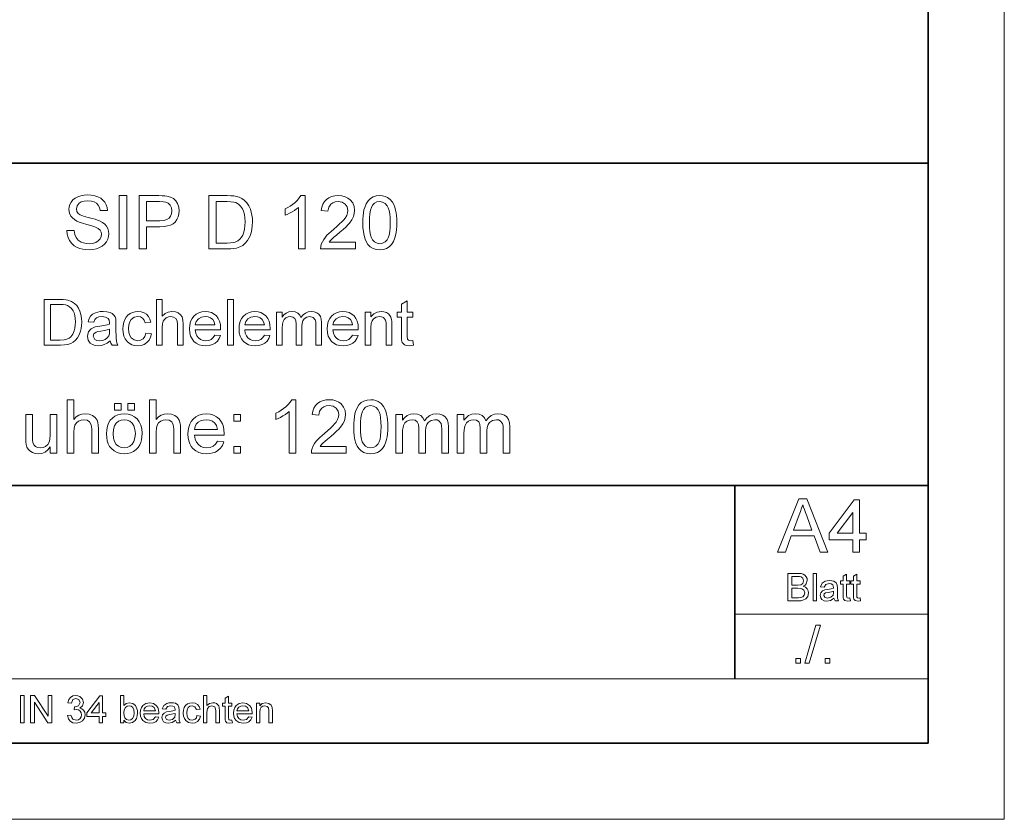
# Model space of a CAD drawing. Extents: x 0 to 297, y 0 to 210.
# Drawn here: x 232 to 297, y 0 to 52 of the extents above; entities that cross this region are included whole.
import ezdxf

# ---------------------------------------------------------------- set-up
doc = ezdxf.new("R2010")
doc.units = 0

msp = doc.modelspace()

# ---------------------------------------------------------------- linework, layer by layer
at = {"color": 115, "lineweight": 13}
for p, q in [((297, 0), (297, 210)), ((279.3, 13.46), (292, 13.46)), ((162.46, 9.23), (248.82, 9.23)), ((248.82, 9.23), (292, 9.23)), ((297, 0), (0, 0))]:
    msp.add_line(p, q, dxfattribs=at)
at = {"color": 5, "lineweight": 35}
for p, q in [((292, 5), (292, 205)), ((162.46, 43.07), (292, 43.07)), ((205.64, 21.92), (292, 21.92)), ((279.3, 9.23), (279.3, 21.92)), ((292, 5), (5, 5))]:
    msp.add_line(p, q, dxfattribs=at)
at = {"color": 7, "lineweight": 13}
for points in [[(235.42, 38.664), (235.906, 38.664), (235.955, 38.405), (236.043, 38.197), (236.18, 38.032), (236.376, 37.902), (236.532, 37.839), (236.702, 37.801), (236.884, 37.789), (237.119, 37.81), (237.326, 37.874), (237.493, 37.976), (237.611, 38.109), (237.682, 38.259), (237.705, 38.412), (237.682, 38.559), (237.615, 38.686), (237.496, 38.795), (237.318, 38.886), (237.195, 38.93), (237, 38.988), (236.734, 39.059), (236.46, 39.135), (236.242, 39.208), (236.08, 39.278), (235.922, 39.372), (235.793, 39.481), (235.693, 39.603), (235.598, 39.808), (235.566, 40.036), (235.583, 40.209), (235.632, 40.373), (235.715, 40.53), (235.83, 40.671), (235.975, 40.787), (236.151, 40.878), (236.35, 40.944), (236.562, 40.984), (236.788, 40.997), (237.036, 40.984), (237.263, 40.943), (237.469, 40.875), (237.651, 40.781), (237.802, 40.661), (237.923, 40.515), (238.012, 40.349), (238.069, 40.17), (238.094, 39.976), (237.608, 39.976), (237.568, 40.168), (237.492, 40.325), (237.38, 40.449), (237.23, 40.537), (237.039, 40.591), (236.807, 40.608), (236.568, 40.591), (236.377, 40.539), (236.233, 40.453), (236.097, 40.282), (236.052, 40.078), (236.084, 39.905), (236.18, 39.766), (236.308, 39.683), (236.527, 39.599), (236.835, 39.514), (237.081, 39.452), (237.287, 39.394), (237.453, 39.34), (237.58, 39.291), (237.771, 39.189), (237.925, 39.071), (238.042, 38.936), (238.125, 38.786), (238.175, 38.621), (238.191, 38.441), (238.173, 38.26), (238.12, 38.086), (238.032, 37.918), (237.91, 37.767), (237.758, 37.639), (237.575, 37.536), (237.368, 37.461), (237.145, 37.415), (236.904, 37.4), (236.678, 37.409), (236.47, 37.437), (236.282, 37.483), (236.113, 37.548), (235.915, 37.663), (235.748, 37.811), (235.612, 37.992), (235.51, 38.199), (235.446, 38.423)], [(238.872, 37.449), (238.872, 40.949), (239.358, 40.949), (239.358, 37.449)], [(240.184, 37.449), (240.184, 40.949), (241.481, 40.949), (241.692, 40.945), (241.866, 40.934), (242.005, 40.916), (242.237, 40.854), (242.429, 40.755), (242.584, 40.613), (242.705, 40.423), (242.783, 40.199), (242.809, 39.954), (242.792, 39.743), (242.74, 39.548), (242.654, 39.371), (242.534, 39.211), (242.406, 39.101), (242.243, 39.016), (242.044, 38.956), (241.81, 38.919), (241.54, 38.907), (240.67, 38.907), (240.67, 37.449)], [(244.754, 37.449), (244.754, 40.949), (245.948, 40.949), (246.197, 40.943), (246.403, 40.926), (246.566, 40.899), (246.755, 40.84), (246.925, 40.756), (247.075, 40.648), (247.243, 40.477), (247.38, 40.278), (247.486, 40.05), (247.545, 39.861), (247.588, 39.66), (247.613, 39.445), (247.622, 39.218), (247.611, 38.962), (247.581, 38.726), (247.529, 38.511), (247.462, 38.317), (247.383, 38.147), (247.293, 38.001), (247.142, 37.821), (246.977, 37.684), (246.787, 37.582), (246.562, 37.508), (246.393, 37.475), (246.207, 37.455), (246.005, 37.449)], [(251.073, 37.449), (250.636, 37.449), (250.636, 40.176), (250.519, 40.078), (250.381, 39.98), (250.221, 39.881), (250.056, 39.791), (249.903, 39.717), (249.761, 39.66), (249.761, 40.074), (249.938, 40.162), (250.104, 40.26), (250.259, 40.367), (250.402, 40.483), (250.568, 40.641), (250.697, 40.797), (250.791, 40.949), (251.073, 40.949)], [(254.379, 37.886), (254.379, 37.449), (252.094, 37.449), (252.104, 37.605), (252.142, 37.755), (252.209, 37.915), (252.298, 38.072), (252.41, 38.226), (252.513, 38.344), (252.638, 38.469), (252.786, 38.601), (252.955, 38.741), (253.164, 38.924), (253.344, 39.089), (253.493, 39.236), (253.613, 39.367), (253.704, 39.479), (253.809, 39.651), (253.871, 39.819), (253.892, 39.983), (253.848, 40.207), (253.714, 40.393), (253.509, 40.518), (253.249, 40.56), (253.061, 40.541), (252.899, 40.485), (252.764, 40.392), (252.627, 40.192), (252.58, 39.928), (252.142, 39.976), (252.18, 40.2), (252.249, 40.395), (252.348, 40.561), (252.478, 40.7), (252.636, 40.809), (252.818, 40.886), (253.026, 40.933), (253.258, 40.949), (253.493, 40.931), (253.702, 40.879), (253.885, 40.792), (254.042, 40.671), (254.202, 40.471), (254.298, 40.241), (254.33, 39.982), (254.31, 39.775), (254.252, 39.571), (254.148, 39.364), (253.992, 39.146), (253.885, 39.025), (253.745, 38.883), (253.571, 38.722), (253.365, 38.542), (253.14, 38.354), (252.972, 38.211), (252.863, 38.113), (252.753, 38), (252.664, 37.886)], [(254.865, 39.173), (254.87, 39.41), (254.885, 39.63), (254.91, 39.83), (254.945, 40.013), (254.99, 40.177), (255.087, 40.414), (255.211, 40.607), (255.362, 40.757), (255.54, 40.863), (255.747, 40.927), (255.983, 40.949), (256.16, 40.936), (256.326, 40.899), (256.479, 40.836), (256.675, 40.699), (256.823, 40.512), (256.9, 40.36), (256.967, 40.187), (257.024, 39.995), (257.057, 39.829), (257.082, 39.637), (257.096, 39.418), (257.101, 39.173), (257.096, 38.937), (257.081, 38.719), (257.056, 38.52), (257.022, 38.338), (256.977, 38.174), (256.881, 37.937), (256.757, 37.743), (256.606, 37.593), (256.427, 37.486), (256.219, 37.421), (255.983, 37.4), (255.748, 37.421), (255.54, 37.484), (255.359, 37.589), (255.204, 37.736), (255.1, 37.903), (255.016, 38.099), (254.95, 38.324), (254.902, 38.578), (254.874, 38.861)], [(240.67, 39.296), (241.535, 39.296), (241.793, 39.315), (241.995, 39.371), (242.143, 39.465), (242.243, 39.593), (242.303, 39.751), (242.323, 39.94), (242.297, 40.146), (242.217, 40.32), (242.094, 40.451), (241.938, 40.529), (241.779, 40.552), (241.525, 40.56), (240.67, 40.56)], [(245.24, 37.838), (245.965, 37.838), (246.173, 37.845), (246.349, 37.867), (246.493, 37.903), (246.664, 37.982), (246.798, 38.088), (246.896, 38.212), (246.979, 38.363), (247.046, 38.539), (247.096, 38.741), (247.126, 38.97), (247.136, 39.225), (247.125, 39.489), (247.092, 39.72), (247.037, 39.918), (246.96, 40.085), (246.835, 40.263), (246.694, 40.397), (246.535, 40.487), (246.39, 40.527), (246.197, 40.552), (245.954, 40.56), (245.24, 40.56)], [(255.302, 39.174), (255.31, 38.855), (255.334, 38.583), (255.373, 38.359), (255.428, 38.182), (255.499, 38.053), (255.64, 37.906), (255.801, 37.818), (255.983, 37.789), (256.164, 37.818), (256.326, 37.907), (256.467, 38.054), (256.538, 38.184), (256.593, 38.361), (256.632, 38.585), (256.655, 38.856), (256.663, 39.174), (256.656, 39.486), (256.633, 39.753), (256.595, 39.975), (256.542, 40.152), (256.473, 40.285), (256.333, 40.438), (256.169, 40.529), (255.978, 40.56), (255.798, 40.533), (255.64, 40.452), (255.506, 40.317), (255.432, 40.173), (255.375, 39.986), (255.335, 39.757), (255.31, 39.487)], [(233.947, 31.131), (233.947, 34.131), (234.971, 34.131), (235.184, 34.126), (235.361, 34.112), (235.501, 34.088), (235.738, 34.005), (235.937, 33.873), (236.081, 33.727), (236.198, 33.556), (236.289, 33.361), (236.354, 33.143), (236.393, 32.905), (236.405, 32.647), (236.397, 32.428), (236.37, 32.226), (236.326, 32.042), (236.236, 31.8), (236.124, 31.605), (235.994, 31.45), (235.853, 31.333), (235.69, 31.245), (235.498, 31.182), (235.274, 31.144), (235.02, 31.131)], [(234.364, 31.465), (234.986, 31.465), (235.243, 31.479), (235.438, 31.521), (235.585, 31.589), (235.699, 31.679), (235.821, 31.848), (235.912, 32.065), (235.955, 32.239), (235.98, 32.435), (235.989, 32.654), (235.979, 32.88), (235.951, 33.078), (235.904, 33.248), (235.839, 33.391), (235.732, 33.543), (235.61, 33.658), (235.474, 33.735), (235.35, 33.77), (235.184, 33.791), (234.976, 33.798), (234.364, 33.798)], [(241.322, 31.131), (241.322, 34.131), (241.697, 34.131), (241.697, 33.026), (241.88, 33.2), (242.093, 33.305), (242.335, 33.34), (242.557, 33.316), (242.747, 33.245), (242.897, 33.133), (242.997, 32.984), (243.053, 32.779), (243.072, 32.5), (243.072, 31.131), (242.697, 31.131), (242.697, 32.487), (242.668, 32.722), (242.581, 32.882), (242.441, 32.975), (242.253, 33.006), (242.1, 32.985), (241.955, 32.923), (241.836, 32.824), (241.756, 32.696), (241.712, 32.526), (241.697, 32.301), (241.697, 31.131)], [(245.989, 31.131), (245.989, 34.131), (246.364, 34.131), (246.364, 31.131)], [(258.155, 31.445), (258.197, 31.121), (258.05, 31.098), (257.919, 31.09), (257.74, 31.105), (257.607, 31.152), (257.451, 31.315), (257.417, 31.472), (257.405, 31.741), (257.405, 32.965), (257.114, 32.965), (257.114, 33.298), (257.405, 33.298), (257.405, 33.833), (257.78, 34.052), (257.78, 33.298), (258.155, 33.298), (258.155, 32.965), (257.78, 32.965), (257.78, 31.718), (257.8, 31.519), (257.864, 31.449), (257.992, 31.423)], [(238.28, 31.423), (238.076, 31.267), (237.887, 31.165), (237.698, 31.108), (237.495, 31.09), (237.283, 31.109), (237.107, 31.167), (236.966, 31.263), (236.827, 31.461), (236.78, 31.707), (236.798, 31.858), (236.85, 31.996), (236.931, 32.114), (237.034, 32.206), (237.154, 32.275), (237.289, 32.326), (237.42, 32.354), (237.604, 32.381), (237.865, 32.418), (238.076, 32.46), (238.237, 32.506), (238.239, 32.595), (238.214, 32.774), (238.139, 32.89), (237.972, 32.977), (237.739, 33.006), (237.523, 32.986), (237.372, 32.924), (237.269, 32.809), (237.197, 32.631), (236.822, 32.673), (236.888, 32.881), (236.985, 33.045), (237.123, 33.17), (237.312, 33.263), (237.463, 33.306), (237.628, 33.331), (237.809, 33.34), (238.063, 33.323), (238.264, 33.273), (238.416, 33.199), (238.522, 33.107), (238.592, 32.994), (238.637, 32.854), (238.651, 32.724), (238.655, 32.526), (238.655, 32.06), (238.658, 31.773), (238.667, 31.56), (238.681, 31.422), (238.718, 31.274), (238.78, 31.131), (238.405, 31.131), (238.326, 31.267)], [(240.614, 31.923), (240.989, 31.881), (240.929, 31.651), (240.829, 31.457), (240.688, 31.299), (240.514, 31.183), (240.316, 31.113), (240.093, 31.09), (239.883, 31.108), (239.694, 31.162), (239.527, 31.252), (239.382, 31.378), (239.265, 31.538), (239.181, 31.73), (239.131, 31.953), (239.114, 32.207), (239.127, 32.429), (239.165, 32.632), (239.229, 32.816), (239.319, 32.976), (239.436, 33.107), (239.579, 33.209), (239.741, 33.281), (239.911, 33.325), (240.091, 33.34), (240.31, 33.319), (240.5, 33.257), (240.663, 33.155), (240.793, 33.015), (240.888, 32.84), (240.947, 32.631), (240.572, 32.59), (240.504, 32.771), (240.397, 32.902), (240.258, 32.98), (240.094, 33.006), (239.85, 32.959), (239.657, 32.816), (239.563, 32.665), (239.507, 32.465), (239.489, 32.216), (239.507, 31.964), (239.562, 31.763), (239.653, 31.612), (239.841, 31.47), (240.081, 31.423), (240.275, 31.454), (240.434, 31.546), (240.55, 31.701)], [(245.151, 31.798), (245.519, 31.756), (245.44, 31.561), (245.327, 31.397), (245.179, 31.264), (244.998, 31.167), (244.786, 31.109), (244.544, 31.09), (244.314, 31.108), (244.109, 31.162), (243.929, 31.253), (243.774, 31.381), (243.649, 31.541), (243.56, 31.73), (243.507, 31.949), (243.489, 32.196), (243.507, 32.453), (243.561, 32.679), (243.651, 32.874), (243.777, 33.039), (243.931, 33.171), (244.107, 33.264), (244.305, 33.321), (244.523, 33.34), (244.735, 33.321), (244.927, 33.267), (245.098, 33.175), (245.249, 33.048), (245.372, 32.887), (245.46, 32.697), (245.513, 32.477), (245.53, 32.228), (245.529, 32.131), (243.864, 32.131), (243.897, 31.92), (243.968, 31.745), (244.076, 31.605), (244.213, 31.504), (244.372, 31.443), (244.551, 31.423), (244.748, 31.445), (244.913, 31.512), (245.048, 31.629)], [(243.864, 32.465), (245.155, 32.465), (245.105, 32.673), (245.007, 32.821), (244.87, 32.924), (244.708, 32.986), (244.521, 33.006), (244.273, 32.969), (244.068, 32.859), (243.925, 32.686)], [(248.401, 31.798), (248.769, 31.756), (248.69, 31.561), (248.577, 31.397), (248.429, 31.264), (248.248, 31.167), (248.036, 31.109), (247.794, 31.09), (247.564, 31.108), (247.359, 31.162), (247.179, 31.253), (247.024, 31.381), (246.899, 31.541), (246.81, 31.73), (246.757, 31.949), (246.739, 32.196), (246.757, 32.453), (246.811, 32.679), (246.901, 32.874), (247.027, 33.039), (247.181, 33.171), (247.357, 33.264), (247.555, 33.321), (247.773, 33.34), (247.985, 33.321), (248.177, 33.267), (248.348, 33.175), (248.499, 33.048), (248.622, 32.887), (248.71, 32.697), (248.763, 32.477), (248.78, 32.228), (248.779, 32.131), (247.114, 32.131), (247.147, 31.92), (247.218, 31.745), (247.326, 31.605), (247.463, 31.504), (247.622, 31.443), (247.801, 31.423), (247.998, 31.445), (248.163, 31.512), (248.298, 31.629)], [(247.114, 32.465), (248.405, 32.465), (248.355, 32.673), (248.257, 32.821), (248.12, 32.924), (247.958, 32.986), (247.771, 33.006), (247.523, 32.969), (247.318, 32.859), (247.175, 32.686)], [(249.197, 31.131), (249.197, 33.298), (249.572, 33.298), (249.572, 32.972), (249.688, 33.121), (249.836, 33.239), (250.012, 33.314), (250.21, 33.34), (250.423, 33.314), (250.594, 33.236), (250.722, 33.111), (250.805, 32.946), (250.945, 33.118), (251.104, 33.241), (251.282, 33.315), (251.48, 33.34), (251.681, 33.32), (251.847, 33.26), (251.981, 33.161), (252.078, 33.021), (252.136, 32.839), (252.155, 32.614), (252.155, 31.131), (251.78, 31.131), (251.78, 32.48), (251.772, 32.667), (251.745, 32.793), (251.615, 32.948), (251.394, 33.006), (251.185, 32.969), (251.015, 32.856), (250.931, 32.736), (250.881, 32.576), (250.864, 32.375), (250.864, 31.131), (250.489, 31.131), (250.489, 32.522), (250.466, 32.734), (250.399, 32.885), (250.281, 32.976), (250.107, 33.006), (249.958, 32.986), (249.821, 32.925), (249.708, 32.826), (249.631, 32.689), (249.587, 32.5), (249.572, 32.242), (249.572, 31.131)], [(254.193, 31.798), (254.56, 31.756), (254.482, 31.561), (254.368, 31.397), (254.22, 31.264), (254.039, 31.167), (253.828, 31.109), (253.586, 31.09), (253.356, 31.108), (253.15, 31.162), (252.97, 31.253), (252.815, 31.381), (252.691, 31.541), (252.602, 31.73), (252.548, 31.949), (252.53, 32.196), (252.548, 32.453), (252.602, 32.679), (252.692, 32.874), (252.818, 33.039), (252.973, 33.171), (253.149, 33.264), (253.346, 33.321), (253.565, 33.34), (253.777, 33.321), (253.968, 33.267), (254.14, 33.175), (254.291, 33.048), (254.414, 32.887), (254.502, 32.697), (254.555, 32.477), (254.572, 32.228), (254.57, 32.131), (252.905, 32.131), (252.939, 31.92), (253.009, 31.745), (253.117, 31.605), (253.255, 31.504), (253.413, 31.443), (253.593, 31.423), (253.79, 31.445), (253.955, 31.512), (254.089, 31.629)], [(252.905, 32.465), (254.197, 32.465), (254.147, 32.673), (254.049, 32.821), (253.912, 32.924), (253.75, 32.986), (253.563, 33.006), (253.315, 32.969), (253.109, 32.859), (252.966, 32.686)], [(255.03, 31.131), (255.03, 33.298), (255.405, 33.298), (255.405, 32.991), (255.581, 33.184), (255.802, 33.301), (256.068, 33.34), (256.249, 33.322), (256.415, 33.269), (256.553, 33.188), (256.651, 33.085), (256.718, 32.961), (256.761, 32.815), (256.776, 32.675), (256.78, 32.459), (256.78, 31.131), (256.405, 31.131), (256.405, 32.434), (256.395, 32.627), (256.364, 32.765), (256.216, 32.941), (256.1, 32.99), (255.966, 33.006), (255.753, 32.969), (255.572, 32.859), (255.479, 32.732), (255.424, 32.545), (255.405, 32.3), (255.405, 31.131)], [(238.239, 32.173), (238.088, 32.127), (237.894, 32.086), (237.657, 32.05), (237.469, 32.02), (237.346, 31.985), (237.205, 31.88), (237.155, 31.726), (237.263, 31.509), (237.396, 31.445), (237.579, 31.423), (237.773, 31.445), (237.945, 31.512), (238.083, 31.613), (238.18, 31.74), (238.223, 31.873), (238.237, 32.056)], [(235.456, 24.048), (235.456, 27.548), (235.894, 27.548), (235.894, 26.259), (236.051, 26.419), (236.227, 26.533), (236.423, 26.602), (236.638, 26.625), (236.896, 26.597), (237.119, 26.515), (237.293, 26.383), (237.41, 26.21), (237.459, 26.06), (237.488, 25.872), (237.498, 25.645), (237.498, 24.048), (237.06, 24.048), (237.06, 25.63), (237.027, 25.904), (236.925, 26.092), (236.762, 26.2), (236.542, 26.236), (236.363, 26.212), (236.195, 26.138), (236.055, 26.023), (235.963, 25.874), (235.911, 25.676), (235.894, 25.413), (235.894, 24.048)], [(238.567, 26.868), (238.567, 27.305), (239.005, 27.305), (239.005, 26.868)], [(239.442, 26.868), (239.442, 27.305), (239.88, 27.305), (239.88, 26.868)], [(240.852, 24.048), (240.852, 27.548), (241.29, 27.548), (241.29, 26.259), (241.447, 26.419), (241.623, 26.533), (241.819, 26.602), (242.034, 26.625), (242.292, 26.597), (242.514, 26.515), (242.689, 26.383), (242.806, 26.21), (242.855, 26.06), (242.884, 25.872), (242.894, 25.645), (242.894, 24.048), (242.456, 24.048), (242.456, 25.63), (242.422, 25.904), (242.321, 26.092), (242.158, 26.2), (241.938, 26.236), (241.759, 26.212), (241.591, 26.138), (241.451, 26.023), (241.359, 25.874), (241.307, 25.676), (241.29, 25.413), (241.29, 24.048)], [(250.477, 24.048), (250.04, 24.048), (250.04, 26.776), (249.923, 26.678), (249.785, 26.579), (249.625, 26.481), (249.46, 26.391), (249.307, 26.317), (249.165, 26.26), (249.165, 26.673), (249.342, 26.762), (249.508, 26.86), (249.663, 26.967), (249.806, 27.082), (249.972, 27.241), (250.101, 27.396), (250.195, 27.548), (250.477, 27.548)], [(253.783, 24.486), (253.783, 24.048), (251.498, 24.048), (251.508, 24.204), (251.546, 24.355), (251.613, 24.515), (251.702, 24.672), (251.814, 24.825), (251.917, 24.943), (252.043, 25.069), (252.19, 25.201), (252.359, 25.341), (252.568, 25.524), (252.748, 25.689), (252.897, 25.836), (253.017, 25.966), (253.108, 26.079), (253.213, 26.251), (253.276, 26.419), (253.297, 26.583), (253.252, 26.807), (253.118, 26.993), (252.913, 27.118), (252.653, 27.16), (252.465, 27.141), (252.303, 27.085), (252.168, 26.992), (252.031, 26.792), (251.984, 26.528), (251.547, 26.576), (251.584, 26.799), (251.653, 26.994), (251.752, 27.161), (251.882, 27.3), (252.04, 27.409), (252.222, 27.486), (252.43, 27.533), (252.662, 27.548), (252.897, 27.531), (253.106, 27.479), (253.289, 27.392), (253.446, 27.27), (253.606, 27.07), (253.702, 26.841), (253.734, 26.582), (253.714, 26.374), (253.656, 26.171), (253.552, 25.964), (253.396, 25.746), (253.289, 25.625), (253.149, 25.483), (252.976, 25.322), (252.769, 25.141), (252.544, 24.953), (252.376, 24.81), (252.267, 24.713), (252.157, 24.6), (252.068, 24.486)], [(254.269, 25.773), (254.274, 26.01), (254.289, 26.229), (254.314, 26.43), (254.349, 26.613), (254.394, 26.777), (254.491, 27.014), (254.615, 27.207), (254.766, 27.357), (254.944, 27.463), (255.151, 27.527), (255.387, 27.548), (255.565, 27.536), (255.73, 27.498), (255.883, 27.436), (256.08, 27.299), (256.227, 27.111), (256.304, 26.96), (256.371, 26.787), (256.428, 26.594), (256.462, 26.429), (256.486, 26.237), (256.5, 26.018), (256.505, 25.773), (256.5, 25.537), (256.485, 25.319), (256.46, 25.119), (256.426, 24.937), (256.381, 24.773), (256.285, 24.537), (256.161, 24.343), (256.01, 24.193), (255.831, 24.086), (255.624, 24.021), (255.387, 24), (255.152, 24.021), (254.944, 24.084), (254.763, 24.189), (254.608, 24.336), (254.505, 24.503), (254.42, 24.699), (254.354, 24.924), (254.307, 25.178), (254.278, 25.461)], [(234.338, 24.048), (234.338, 24.447), (234.183, 24.251), (234.003, 24.112), (233.797, 24.028), (233.566, 24), (233.358, 24.021), (233.164, 24.085), (233.001, 24.182), (232.886, 24.3), (232.809, 24.444), (232.759, 24.617), (232.74, 24.779), (232.734, 25.015), (232.734, 26.576), (233.172, 26.576), (233.172, 25.192), (233.178, 24.915), (233.197, 24.746), (233.259, 24.597), (233.365, 24.484), (233.508, 24.413), (233.681, 24.389), (233.864, 24.413), (234.036, 24.486), (234.177, 24.602), (234.269, 24.752), (234.321, 24.958), (234.338, 25.239), (234.338, 26.576), (234.776, 26.576), (234.776, 24.048)], [(238.033, 25.312), (238.048, 25.577), (238.094, 25.812), (238.171, 26.019), (238.279, 26.197), (238.417, 26.346), (238.586, 26.468), (238.774, 26.555), (238.978, 26.607), (239.201, 26.625), (239.446, 26.604), (239.667, 26.54), (239.866, 26.434), (240.04, 26.285), (240.183, 26.099), (240.285, 25.881), (240.346, 25.631), (240.366, 25.348), (240.357, 25.118), (240.33, 24.915), (240.285, 24.737), (240.222, 24.585), (240.111, 24.414), (239.971, 24.27), (239.802, 24.154), (239.613, 24.068), (239.412, 24.017), (239.201, 24), (238.952, 24.021), (238.728, 24.084), (238.529, 24.19), (238.355, 24.338), (238.239, 24.485), (238.149, 24.656), (238.084, 24.851), (238.046, 25.07)], [(245.319, 24.826), (245.748, 24.778), (245.656, 24.549), (245.524, 24.358), (245.351, 24.204), (245.196, 24.115), (245.021, 24.051), (244.826, 24.013), (244.611, 24), (244.342, 24.021), (244.103, 24.085), (243.893, 24.191), (243.712, 24.339), (243.593, 24.486), (243.5, 24.655), (243.433, 24.845), (243.393, 25.057), (243.38, 25.291), (243.393, 25.533), (243.434, 25.753), (243.501, 25.949), (243.595, 26.123), (243.716, 26.275), (243.896, 26.428), (244.101, 26.537), (244.332, 26.603), (244.587, 26.625), (244.834, 26.604), (245.057, 26.54), (245.257, 26.433), (245.433, 26.285), (245.552, 26.137), (245.644, 25.968), (245.709, 25.777), (245.749, 25.563), (245.762, 25.328), (245.76, 25.215), (243.817, 25.215), (243.856, 24.969), (243.938, 24.765), (244.065, 24.602), (244.225, 24.483), (244.41, 24.412), (244.619, 24.389), (244.849, 24.415), (245.042, 24.493), (245.198, 24.629)], [(246.394, 26.139), (246.394, 26.576), (246.831, 26.576), (246.831, 26.139)], [(254.706, 25.774), (254.714, 25.455), (254.738, 25.183), (254.777, 24.959), (254.832, 24.782), (254.903, 24.653), (255.044, 24.506), (255.205, 24.418), (255.387, 24.389), (255.569, 24.418), (255.73, 24.507), (255.871, 24.654), (255.942, 24.783), (255.997, 24.96), (256.036, 25.184), (256.06, 25.456), (256.067, 25.774), (256.06, 26.086), (256.037, 26.353), (255.999, 26.575), (255.946, 26.752), (255.877, 26.885), (255.738, 27.037), (255.573, 27.129), (255.382, 27.16), (255.202, 27.133), (255.044, 27.052), (254.91, 26.917), (254.837, 26.772), (254.78, 26.586), (254.739, 26.357), (254.714, 26.087)], [(257.04, 24.048), (257.04, 26.576), (257.477, 26.576), (257.477, 26.196), (257.612, 26.37), (257.785, 26.507), (257.99, 26.595), (258.221, 26.625), (258.47, 26.595), (258.67, 26.504), (258.818, 26.359), (258.916, 26.165), (259.078, 26.366), (259.264, 26.51), (259.472, 26.596), (259.703, 26.625), (259.937, 26.602), (260.132, 26.533), (260.287, 26.417), (260.4, 26.254), (260.468, 26.041), (260.491, 25.778), (260.491, 24.048), (260.053, 24.048), (260.053, 25.622), (260.043, 25.84), (260.012, 25.988), (259.861, 26.168), (259.742, 26.219), (259.603, 26.236), (259.359, 26.192), (259.16, 26.061), (259.062, 25.921), (259.004, 25.734), (258.984, 25.5), (258.984, 24.048), (258.547, 24.048), (258.547, 25.672), (258.52, 25.918), (258.442, 26.095), (258.305, 26.201), (258.101, 26.236), (257.927, 26.212), (257.768, 26.142), (257.636, 26.026), (257.546, 25.866), (257.508, 25.728), (257.485, 25.554), (257.477, 25.344), (257.477, 24.048)], [(261.074, 24.048), (261.074, 26.576), (261.512, 26.576), (261.512, 26.196), (261.646, 26.37), (261.819, 26.507), (262.025, 26.595), (262.256, 26.625), (262.505, 26.595), (262.704, 26.504), (262.853, 26.359), (262.95, 26.165), (263.113, 26.366), (263.298, 26.51), (263.507, 26.596), (263.738, 26.625), (263.972, 26.602), (264.166, 26.533), (264.322, 26.417), (264.435, 26.254), (264.503, 26.041), (264.526, 25.778), (264.526, 24.048), (264.088, 24.048), (264.088, 25.622), (264.078, 25.84), (264.046, 25.988), (263.895, 26.168), (263.776, 26.219), (263.638, 26.236), (263.394, 26.192), (263.195, 26.061), (263.097, 25.921), (263.038, 25.734), (263.019, 25.5), (263.019, 24.048), (262.581, 24.048), (262.581, 25.672), (262.555, 25.918), (262.477, 26.095), (262.339, 26.201), (262.135, 26.236), (261.962, 26.212), (261.802, 26.142), (261.67, 26.026), (261.581, 25.866), (261.542, 25.728), (261.519, 25.554), (261.512, 25.344), (261.512, 24.048)], [(238.47, 25.313), (238.493, 25.03), (238.562, 24.799), (238.678, 24.619), (238.828, 24.491), (239.003, 24.414), (239.201, 24.389), (239.397, 24.414), (239.571, 24.492), (239.721, 24.62), (239.836, 24.802), (239.905, 25.037), (239.928, 25.327), (239.905, 25.601), (239.836, 25.828), (239.72, 26.005), (239.569, 26.133), (239.396, 26.21), (239.201, 26.236), (239.003, 26.21), (238.828, 26.134), (238.678, 26.007), (238.562, 25.828), (238.493, 25.596)], [(243.817, 25.604), (245.324, 25.604), (245.266, 25.847), (245.151, 26.02), (244.991, 26.14), (244.802, 26.212), (244.585, 26.236), (244.386, 26.217), (244.209, 26.159), (244.055, 26.064), (243.933, 25.936), (243.854, 25.783)], [(246.394, 24.048), (246.394, 24.486), (246.831, 24.486), (246.831, 24.048)], [(282.106, 17.532), (283.494, 21.032), (284.03, 21.032), (285.419, 17.532), (284.904, 17.532), (284.513, 18.601), (283.012, 18.601), (282.62, 17.532)], [(287.051, 17.532), (287.051, 18.358), (285.495, 18.358), (285.495, 18.796), (287.148, 20.983), (287.488, 20.983), (287.488, 18.796), (287.926, 18.796), (287.926, 18.358), (287.488, 18.358), (287.488, 17.532)], [(283.155, 18.99), (284.368, 18.99), (284.023, 19.934), (283.945, 20.144), (283.876, 20.332), (283.815, 20.498), (283.762, 20.643), (283.684, 20.43), (283.604, 20.214), (283.524, 19.995)], [(287.051, 18.796), (287.051, 20.146), (286.031, 18.796)], [(282.788, 14.347), (282.788, 16.147), (283.465, 16.147), (283.651, 16.133), (283.797, 16.092), (283.908, 16.022), (283.992, 15.922), (284.045, 15.805), (284.063, 15.682), (283.997, 15.463), (283.913, 15.37), (283.796, 15.297), (283.942, 15.232), (284.05, 15.135), (284.116, 15.01), (284.138, 14.864), (284.085, 14.631), (283.954, 14.465), (283.758, 14.377), (283.627, 14.354), (283.47, 14.347)], [(283.038, 15.372), (283.415, 15.372), (283.636, 15.394), (283.768, 15.489), (283.813, 15.655), (283.771, 15.822), (283.652, 15.92), (283.547, 15.94), (283.387, 15.947), (283.038, 15.947)], [(284.438, 14.347), (284.438, 16.147), (284.663, 16.147), (284.663, 14.347)], [(285.813, 14.522), (285.69, 14.428), (285.577, 14.367), (285.342, 14.322), (285.159, 14.348), (285.024, 14.426), (284.941, 14.544), (284.913, 14.692), (284.955, 14.866), (285.065, 14.992), (285.218, 15.064), (285.407, 15.096), (285.631, 15.131), (285.787, 15.172), (285.788, 15.225), (285.728, 15.402), (285.628, 15.454), (285.488, 15.472), (285.268, 15.422), (285.163, 15.247), (284.938, 15.272), (285.036, 15.495), (285.232, 15.626), (285.371, 15.66), (285.53, 15.672), (285.682, 15.662), (285.803, 15.632), (285.958, 15.532), (286.027, 15.38), (286.038, 15.184), (286.038, 14.904), (286.042, 14.662), (286.053, 14.521), (286.113, 14.347), (285.888, 14.347)], [(286.863, 14.535), (286.888, 14.341), (286.721, 14.322), (286.534, 14.359), (286.44, 14.457), (286.42, 14.551), (286.413, 14.712), (286.413, 15.447), (286.238, 15.447), (286.238, 15.647), (286.413, 15.647), (286.413, 15.968), (286.638, 16.1), (286.638, 15.647), (286.863, 15.647), (286.863, 15.447), (286.638, 15.447), (286.638, 14.699), (286.65, 14.58), (286.688, 14.537), (286.765, 14.522)], [(287.538, 14.535), (287.563, 14.341), (287.396, 14.322), (287.209, 14.359), (287.115, 14.457), (287.095, 14.551), (287.088, 14.712), (287.088, 15.447), (286.913, 15.447), (286.913, 15.647), (287.088, 15.647), (287.088, 15.968), (287.313, 16.1), (287.313, 15.647), (287.538, 15.647), (287.538, 15.447), (287.313, 15.447), (287.313, 14.699), (287.325, 14.58), (287.363, 14.537), (287.44, 14.522)], [(283.038, 14.547), (283.474, 14.547), (283.631, 14.555), (283.765, 14.605), (283.853, 14.706), (283.888, 14.859), (283.837, 15.036), (283.697, 15.141), (283.589, 15.164), (283.442, 15.172), (283.038, 15.172)], [(285.788, 14.972), (285.643, 14.932), (285.439, 14.898), (285.252, 14.859), (285.168, 14.796), (285.138, 14.703), (285.203, 14.574), (285.392, 14.522), (285.611, 14.575), (285.752, 14.712), (285.787, 14.902)], [(283.903, 10.255), (284.632, 12.755), (284.919, 12.755), (284.19, 10.255)], [(283.312, 10.255), (283.312, 10.568), (283.625, 10.568), (283.625, 10.255)], [(285.232, 10.255), (285.232, 10.568), (285.544, 10.568), (285.544, 10.255)], [(232.375, 6.33), (232.375, 8.13), (232.625, 8.13), (232.625, 6.33)], [(233.05, 6.33), (233.05, 8.13), (233.315, 8.13), (234.2, 6.771), (234.2, 8.13), (234.45, 8.13), (234.45, 6.33), (234.185, 6.33), (233.3, 7.69), (233.3, 6.33)], [(235.475, 6.805), (235.7, 6.83), (235.748, 6.682), (235.819, 6.582), (236.041, 6.505), (236.188, 6.531), (236.302, 6.609), (236.376, 6.726), (236.4, 6.867), (236.376, 7.001), (236.304, 7.109), (236.194, 7.181), (236.059, 7.205), (235.908, 7.18), (235.932, 7.38), (235.966, 7.378), (236.197, 7.448), (236.3, 7.664), (236.224, 7.855), (236.027, 7.93), (235.827, 7.855), (235.725, 7.63), (235.5, 7.655), (235.564, 7.856), (235.677, 8.006), (235.831, 8.099), (236.02, 8.13), (236.155, 8.115), (236.28, 8.068), (236.462, 7.897), (236.525, 7.667), (236.463, 7.458), (236.279, 7.307), (236.421, 7.251), (236.531, 7.155), (236.602, 7.025), (236.625, 6.866), (236.583, 6.649), (236.457, 6.468), (236.267, 6.346), (236.033, 6.305), (235.822, 6.34), (235.649, 6.445), (235.529, 6.604)], [(237.55, 6.33), (237.55, 6.755), (236.75, 6.755), (236.75, 6.98), (237.6, 8.105), (237.775, 8.105), (237.775, 6.98), (238, 6.98), (238, 6.755), (237.775, 6.755), (237.775, 6.33)], [(239.175, 6.33), (238.95, 6.33), (238.95, 8.13), (239.175, 8.13), (239.175, 7.462), (239.333, 7.607), (239.529, 7.655), (239.754, 7.607), (239.929, 7.472), (240.036, 7.263), (240.065, 7.136), (240.075, 7), (240.057, 6.795), (240.003, 6.624), (239.914, 6.487), (239.737, 6.351), (239.527, 6.305), (239.327, 6.358), (239.175, 6.517)], [(244.4, 6.33), (244.4, 8.13), (244.625, 8.13), (244.625, 7.467), (244.796, 7.608), (245.008, 7.655), (245.141, 7.641), (245.255, 7.599), (245.405, 7.442), (245.439, 7.319), (245.45, 7.151), (245.45, 6.33), (245.225, 6.33), (245.225, 7.144), (245.155, 7.381), (244.959, 7.455), (244.78, 7.405), (244.661, 7.269), (244.625, 7.032), (244.625, 6.33)], [(246.275, 6.519), (246.3, 6.325), (246.133, 6.305), (245.946, 6.343), (245.852, 6.441), (245.832, 6.535), (245.825, 6.696), (245.825, 7.43), (245.65, 7.43), (245.65, 7.63), (245.825, 7.63), (245.825, 7.951), (246.05, 8.083), (246.05, 7.63), (246.275, 7.63), (246.275, 7.43), (246.05, 7.43), (246.05, 6.682), (246.062, 6.563), (246.1, 6.521), (246.177, 6.505)], [(237.55, 6.98), (237.55, 7.675), (237.025, 6.98)], [(239.175, 6.99), (239.19, 6.798), (239.236, 6.667), (239.354, 6.546), (239.508, 6.505), (239.637, 6.535), (239.748, 6.625), (239.825, 6.774), (239.85, 6.982), (239.826, 7.192), (239.753, 7.34), (239.645, 7.426), (239.517, 7.455), (239.387, 7.426), (239.277, 7.336), (239.2, 7.19)], [(241.247, 6.73), (241.468, 6.705), (241.389, 6.536), (241.264, 6.41), (241.094, 6.332), (240.883, 6.305), (240.622, 6.349), (240.421, 6.48), (240.326, 6.612), (240.269, 6.775), (240.25, 6.969), (240.269, 7.17), (240.327, 7.339), (240.423, 7.475), (240.621, 7.61), (240.871, 7.655), (241.113, 7.612), (241.306, 7.48), (241.4, 7.348), (241.456, 7.184), (241.475, 6.988), (241.474, 6.93), (240.475, 6.93), (240.513, 6.749), (240.602, 6.615), (240.731, 6.533), (240.887, 6.505), (241.105, 6.559)], [(240.475, 7.13), (241.25, 7.13), (241.161, 7.344), (241.032, 7.428), (240.87, 7.455), (240.721, 7.433), (240.597, 7.367), (240.511, 7.264)], [(242.575, 6.505), (242.452, 6.412), (242.339, 6.351), (242.104, 6.305), (241.921, 6.331), (241.786, 6.409), (241.703, 6.528), (241.675, 6.676), (241.717, 6.849), (241.827, 6.975), (241.98, 7.047), (242.169, 7.08), (242.393, 7.115), (242.549, 7.155), (242.55, 7.209), (242.49, 7.386), (242.39, 7.438), (242.25, 7.455), (242.03, 7.406), (241.925, 7.23), (241.7, 7.255), (241.798, 7.479), (241.994, 7.609), (242.133, 7.644), (242.292, 7.655), (242.444, 7.645), (242.565, 7.616), (242.72, 7.516), (242.789, 7.364), (242.8, 7.167), (242.8, 6.888), (242.804, 6.646), (242.815, 6.505), (242.875, 6.33), (242.65, 6.33)], [(243.975, 6.805), (244.2, 6.78), (244.137, 6.582), (244.02, 6.431), (243.858, 6.337), (243.663, 6.305), (243.423, 6.349), (243.236, 6.479), (243.147, 6.611), (243.093, 6.777), (243.075, 6.976), (243.092, 7.172), (243.144, 7.342), (243.231, 7.479), (243.354, 7.577), (243.502, 7.636), (243.661, 7.655), (243.852, 7.628), (244.004, 7.545), (244.114, 7.411), (244.175, 7.23), (243.95, 7.205), (243.845, 7.393), (243.663, 7.455), (243.517, 7.427), (243.401, 7.342), (243.325, 7.195), (243.3, 6.982), (243.325, 6.766), (243.398, 6.619), (243.512, 6.534), (243.655, 6.505), (243.867, 6.579), (243.937, 6.672)], [(247.372, 6.73), (247.593, 6.705), (247.514, 6.536), (247.389, 6.41), (247.219, 6.332), (247.008, 6.305), (246.747, 6.349), (246.546, 6.48), (246.451, 6.612), (246.394, 6.775), (246.375, 6.969), (246.394, 7.17), (246.452, 7.339), (246.548, 7.475), (246.746, 7.61), (246.996, 7.655), (247.238, 7.612), (247.431, 7.48), (247.525, 7.348), (247.581, 7.184), (247.6, 6.988), (247.599, 6.93), (246.6, 6.93), (246.638, 6.749), (246.727, 6.615), (246.856, 6.533), (247.013, 6.505), (247.23, 6.559)], [(246.6, 7.13), (247.375, 7.13), (247.286, 7.344), (247.157, 7.428), (246.995, 7.455), (246.846, 7.433), (246.722, 7.367), (246.636, 7.264)], [(247.875, 6.33), (247.875, 7.63), (248.1, 7.63), (248.1, 7.446), (248.268, 7.603), (248.498, 7.655), (248.706, 7.613), (248.847, 7.503), (248.913, 7.341), (248.925, 7.127), (248.925, 6.33), (248.7, 6.33), (248.7, 7.112), (248.675, 7.311), (248.586, 7.416), (248.436, 7.455), (248.309, 7.433), (248.2, 7.367), (248.125, 7.239), (248.1, 7.032), (248.1, 6.33)], [(242.55, 6.955), (242.404, 6.915), (242.201, 6.882), (242.014, 6.843), (241.93, 6.78), (241.9, 6.687), (241.965, 6.557), (242.154, 6.505), (242.373, 6.559), (242.514, 6.696), (242.549, 6.885)]]:
    msp.add_lwpolyline(points, close=True, dxfattribs=at)

doc.saveas('drawing.dxf')
